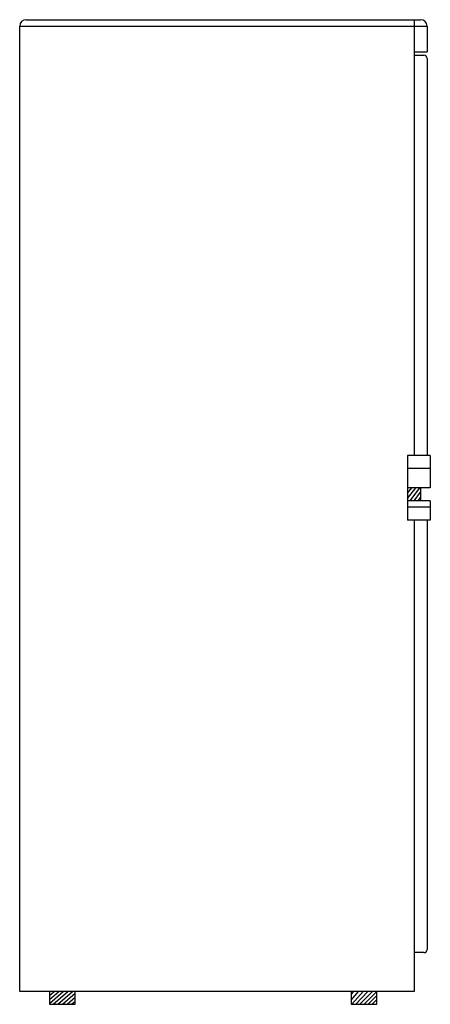
# Model space of a CAD drawing. Units: millimetres. Extents: x 307214719 to 307274786, y 106957019 to 106979413.
# Drawn here: x 307254762 to 307255397, y 106972968 to 106974493 of the extents above; entities that cross this region are included whole.
import ezdxf

# ---------------------------------------------------------------- set-up
doc = ezdxf.new("R2010")
doc.units = ezdxf.units.MM
for name, color, linetype in [('图层1', 255, 'Continuous'), ('图层2', 2, 'Continuous'), ('图层4', 250, 'Continuous')]:
    doc.layers.add(name, color=color, linetype=linetype)
pattern_1 = [(45, (59537.80184347839, 68370.51765731048), (-3.535533905932737, 3.535533905932738), [])]

# ---------------------------------------------------------------- blocks, each defined once
blk = doc.blocks.new('WRWQW')
at = {"layer": '图层4'}
h = blk.add_hatch(dxfattribs=at)
h.set_pattern_fill('ANSI31', color=256, scale=40, style=0)
h.set_pattern_definition(pattern_1)
h.paths.add_polyline_path([(112772.0401469661, 63525.4940841612), (112792.0401469661, 63525.4940841612), (112792.0401469661, 63545.4940841612), (112772.0401469661, 63545.4940841612)])
h = blk.add_hatch(dxfattribs=at)
h.set_pattern_fill('ANSI31', color=256, scale=40, style=0)
h.set_pattern_definition(pattern_1)
h.paths.add_polyline_path([(112258.0412504228, 62765.4940841612), (112258.0412504228, 62745.4940841612), (112218.0412504228, 62745.4940841612), (112218.0412504228, 62765.4940841612)])
h = blk.add_hatch(dxfattribs=at)
h.set_pattern_fill('ANSI31', color=256, scale=40, style=0)
h.set_pattern_definition(pattern_1)
h.paths.add_polyline_path([(112724.5724370287, 62765.4940841612), (112724.5724370287, 62745.4940841612), (112684.5724370287, 62745.4940841612), (112684.5724370287, 62765.4940841612)])
at = {"layer": '图层2'}
for p, q in [((112182.0401469661, 64270.4940841612), (112792.0401469661, 64270.4940841612)), ((112782.0401469661, 64270.4940841612), (112782.0401469661, 63595.4940841612)), ((112172.0401469661, 62765.4940841612), (112172.0401469661, 64260.4940841612)), ((112172.0401469661, 64260.4940841612), (112802.0401469661, 64260.4940841612)), ((112802.0401469661, 64260.4940841612), (112802.0401469661, 64220.4940841612)), ((112782.0401469661, 64220.4940841612), (112802.0401469661, 64220.4940841612)), ((112782.0401469661, 64215.4940841612), (112797.0401469661, 64215.4940841612)), ((112802.0401469661, 64210.4940841612), (112802.0401469661, 63595.4940841612)), ((112807.0401469661, 63595.4940841612), (112772.0401469661, 63595.4940841612)), ((112772.0401469661, 63595.4940841612), (112772.0401469661, 63495.4940841612)), ((112807.0401469661, 63595.4940841612), (112807.0401469661, 63545.4940841612)), ((112807.0401469661, 63575.42253267551), (112772.0401469661, 63575.42253267551)), ((112807.0401469661, 63545.4940841612), (112772.0401469661, 63545.4940841612)), ((112792.0401469661, 63545.4940841612), (112792.0401469661, 63525.4940841612)), ((112807.0401469661, 63525.4940841612), (112772.0401469661, 63525.4940841612)), ((112807.0401469661, 63525.4940841612), (112807.0401469661, 63495.4940841612)), ((112807.0401469661, 63515.4940841612), (112772.0401469661, 63515.4940841612)), ((112807.0401469661, 63495.4940841612), (112772.0401469661, 63495.4940841612)), ((112782.0401469661, 63495.4940841612), (112782.0401469661, 62825.4940841612)), ((112802.0401469661, 63495.4940841612), (112802.0401469661, 62830.4940841612)), ((112797.0401469661, 62825.4940841612), (112782.0401469661, 62825.4940841612)), ((112782.0401469661, 62825.4940841612), (112782.0401469661, 62765.4940841612)), ((112782.0401469661, 62765.4940841612), (112172.0401469661, 62765.4940841612))]:
    blk.add_line(p, q, dxfattribs=at)
for points in [[(112218.0412504228, 62765.4940841612), (112218.0412504228, 62745.4940841612), (112258.0412504228, 62745.4940841612), (112258.0412504228, 62765.4940841612)], [(112684.5724370287, 62765.4940841612), (112684.5724370287, 62745.4940841612), (112724.5724370287, 62745.4940841612), (112724.5724370287, 62765.4940841612)]]:
    blk.add_lwpolyline(points, dxfattribs=at)
for centre, radius, start, end in [((112182.0401469661, 64260.4940841612), 10, 90, 180), ((112792.0401469661, 64260.4940841612), 10, 0, 90), ((112797.0401469661, 64210.4940841612), 5, 0, 90), ((112797.0401469661, 62830.4940841612), 5, 270, 0)]:
    blk.add_arc(centre, radius, start, end, dxfattribs=at)

msp = doc.modelspace()

# ---------------------------------------------------------------- block references
at = {"layer": '图层1'}
msp.add_blockref('WRWQW', (307142589.5887898, 106910223.0046121), dxfattribs=at)

doc.saveas('drawing.dxf')
